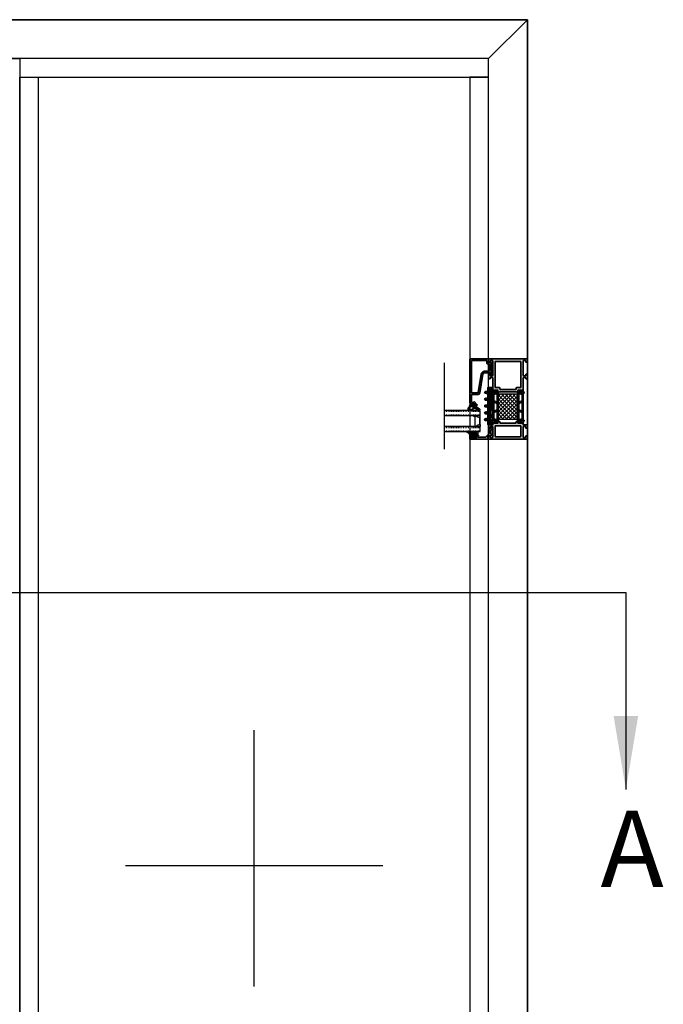
# Model space of a CAD drawing. Units: millimetres. Extents: x 0 to 1933, y 0 to 891.
# Drawn here: x 441 to 517, y 645 to 762 of the extents above; entities that cross this region are included whole.
import ezdxf
from ezdxf.enums import TextEntityAlignment as Align

# ---------------------------------------------------------------- set-up
doc = ezdxf.new("R2010")
doc.units = ezdxf.units.MM
doc.header["$LTSCALE"] = 0.073313
doc.header["$MEASUREMENT"] = 0
doc.linetypes.add('HIDDENX2', pattern=[0.75, 0.5, -0.25])
doc.layers.get('0').update_dxf_attribs({"color": 255})
doc.layers.get('DEFPOINTS').update_dxf_attribs({"color": 250})
for name, color, linetype in [('2', 2, 'Continuous'), ('4', 4, 'Continuous'), ('E-ELEV-1', 3, 'Continuous'), ('E-GLASS', 4, 'Continuous'), ('E-Shading', 252, 'Continuous'), ('Glass insulation pad', 60, 'Continuous'), ('HATCH', 253, 'Continuous')]:
    doc.layers.add(name, color=color, linetype=linetype)
for name, color, linetype, lineweight in [('E-DIES', 255, 'Continuous', 35), ('E-GASKET', 42, 'Continuous', 30), ('E-ISOLATOR', 41, 'Continuous', 30), ('E-PL', 6, 'Continuous', 35)]:
    doc.layers.add(name, color=color, linetype=linetype, lineweight=lineweight)
doc.layers.add('GHOST', color=250, linetype='Continuous', plot=False)
doc.styles.add('ROMANS', font='romans.shx', dxfattribs={"width": 0.9})

# ---------------------------------------------------------------- blocks, each defined once
blk = doc.blocks.new('est g09')
at = {"layer": 'E-GASKET'}
h = blk.add_hatch(dxfattribs=at)
h.set_pattern_fill('ANSI37', color=256, scale=0.5)
h.set_pattern_definition([(45, (-3517.9175, -2515.5101), (-1.122532, 1.122532), []), (135, (-3517.9175, -2515.5101), (-1.122532, -1.122532), [])])
h.paths.add_polyline_path([(3.3, 2.5, -1), (3.3, 1.5), (2, 1.5, -0.414214), (1.7, 1.8), (1.7, 1.9, 0.668123), (1.2, 2.1), (0.1, 1.1, 0.199004), (0, 0.7), (0, -0.7, 0.199038), (0.1, -1.1), (1.2, -2.1, 0.667817), (1.7, -1.9), (1.7, -1.8, -0.414214), (2, -1.5), (3.3, -1.5, -0.999994), (3.3, -2.5), (3.3, -4.1), (4.5, -4.1, 0.414214), (5, -3.6), (5, 3.9, -0.351185), (5.4, 4.4, 0.215359), (6.9, 7, -0.067527), (7.1, 7.9), (7.2, 8.2, 0.643342), (6.5, 8), (6.3, 6.8, -0.334543), (4.5, 5.2), (2.9, 4.9, 0.41421), (2.5, 4.5), (3.3, 4.5)])
h.paths.add_polyline_path([(3.5, 0.2), (3.5, -0.2, -0.414214), (3, -0.7), (1.7, -0.7, -0.414214), (1.2, -0.2), (1.2, 0.2, -0.414214), (1.7, 0.7), (3, 0.7, -0.414214)], flags=16)
for points in [[(6.1, -5.1), (7.1, -4.4, 0.668184), (7, -3.7), (6.4, -3.5, -0.767324), (6.4, -2.7), (7, -2.5, 0.767333), (7, -1.7), (6.4, -1.5, -0.767325), (6.4, -0.7), (7, -0.5, 0.767333), (7, 0.3), (6.4, 0.5, -0.767324), (6.4, 1.3), (7, 1.5, 0.87698), (6.9, 2.3), (6.5, 2.3, -0.698124), (6.2, 3, 0.220237), (7.3, 5.3), (7.3, 8, 0.908896), (6.5, 8), (6.3, 6.8, -0.334543), (4.5, 5.2), (2.9, 4.9, 0.41421), (2.5, 4.5), (3.3, 4.5), (3.3, 2.5, -1), (3.3, 1.5), (2, 1.5, -0.414214), (1.7, 1.8), (1.7, 1.9, 0.668123), (1.2, 2.1), (0.1, 1.1, 0.199004), (0, 0.7), (0, -0.7, 0.199038), (0.1, -1.1), (1.2, -2.1, 0.668191), (1.7, -1.9), (1.7, -1.8, -0.414214), (2, -1.5), (3.3, -1.5, -1), (3.3, -2.5), (3.3, -4.8, 0.414214), (3.6, -5.1)], [(3, 0.7, -0.414225), (3.5, 0.2), (3.5, -0.2, -0.414225), (3, -0.7), (1.7, -0.7, -0.414235), (1.2, -0.2), (1.2, 0.2, -0.414235), (1.7, 0.7)]]:
    blk.add_lwpolyline(points, format="xyb", close=True, dxfattribs=at)
blk.add_lwpolyline([(3.3, -4.1), (4.5, -4.1, 0.414214), (5, -3.6), (5, 3.9, -0.351185), (5.4, 4.4, 0.215359), (6.9, 7, -0.067527), (7.1, 7.9), (7.2, 8.2)], format="xyb", dxfattribs=at)
blk = doc.blocks.new('est g10')
at = {"layer": 'E-GASKET'}
h = blk.add_hatch(dxfattribs=at)
h.set_pattern_fill('ANSI37', color=256, scale=0.5)
h.set_pattern_definition([(45, (-3573.2175, -2517.2601), (-1.122532, 1.122532), []), (135, (-3573.2175, -2517.2601), (-1.122532, -1.122532), [])])
h.paths.add_polyline_path([(0, 1.1, -0.451558), (0.3, 1.4), (1.3, 1.3, 0.246209), (1.6, 1.4), (2.1, 2.1, 0.558039), (1.9, 2.6, -0.070988), (-3.8, 4.7, 0.43431), (-5.5, 4.3), (-4.8, 3.8, 0.031416), (-2.1, 2.5, -0.25241), (-1.8, 2), (-1.8, -1.3, -0.233223), (-1.6, -2), (-1.6, -2.9, -0.133355), (-1.7, -3.4), (-5.1, -8.9, 0.308723), (-4.1, -8.6, -0.065446), (1.5, -2.3, 0.211655), (1.5, -2), (1.5, -1.8, 0.378585), (1.3, -1.5), (0.3, -1.4, -0.378585), (0, -1.1)])
for points in [[(-3.7, -3.3, -0.194806), (-3.3, -2.8, 0.558181), (-3.2, -2), (-4.3, -1.6, -0.109518), (-4.6, -1.2), (-5.6, 0.5, -0.125608), (-5.7, 1.1), (-5.7, 3.7, -0.123474), (-5.5, 4.3), (-4.8, 3.8), (-4.8, 1.6, 0.125485), (-4.6, 0.8), (-3.9, -0.4, 0.109518), (-3.4, -1), (-1.9, -1.2, -0.288312), (-1.6, -2), (-1.6, -2.9, -0.133355), (-1.7, -3.4), (-5.1, -8.9, -0.438415), (-5.7, -7.6), (-3.7, -3.2)], [(-1.8, -1.3), (-1.8, 2, 0.252565), (-2.1, 2.5, -0.031416), (-4.8, 3.8), (-5.5, 4.3, -0.43431), (-3.8, 4.7, 0.070988), (1.9, 2.6, -0.558039), (2.1, 2.1), (1.6, 1.4, -0.246209), (1.3, 1.3), (0.3, 1.4, 0.451558), (0, 1.1), (0, -1.1, 0.378585), (0.3, -1.4), (1.3, -1.5, -0.378585), (1.5, -1.8), (1.5, -2, -0.217815), (1.4, -2.3, 0.065391), (-4.1, -8.6, -0.308723), (-5.1, -8.9)]]:
    blk.add_lwpolyline(points, format="xyb", dxfattribs=at)
blk = doc.blocks.new('EST I05')
at = {"layer": 'HATCH'}
h = blk.add_hatch(dxfattribs=at)
h.set_pattern_fill('ANSI37', color=256, scale=10)
h.set_pattern_definition([(45, (842.2105, 0), (-0.8838835, 0.8838835), []), (135, (842.2105, 0), (-0.8838835, -0.8838835), [])])
h.paths.add_polyline_path([(1345.3, -535), (1345.3, -537.4), (1371.4, -537.4, 0.414214), (1372.4, -536.4), (1372.4, -532.4, 0.414214), (1371.4, -531.4), (1368.8, -531.4, -0.378446), (1367.8, -530.5), (1367.6, -528.9, 0.755777), (1364.8, -528.9), (1364.6, -530.5, -0.378446), (1363.6, -531.4), (1360.8, -531.4, -0.378446), (1359.8, -530.5), (1359.6, -528.9, 0.755777), (1356.8, -528.9), (1356.6, -530.5, -0.378446), (1355.6, -531.4), (1352.7, -531.4, -0.378446), (1351.7, -530.5), (1351.5, -528.9, 0.755777), (1348.8, -528.9), (1348.6, -530.5, -0.378446), (1347.6, -531.4), (1344.7, -531.4, -0.378446), (1343.7, -530.5), (1343.5, -528.9, 0.755777), (1340.7, -528.9), (1340.5, -530.5, -0.378446), (1339.5, -531.4), (1336.7, -531.4, -0.378446), (1335.7, -530.5), (1335.5, -528.9, 0.755777), (1332.7, -528.9), (1332.5, -530.5, -0.378446), (1331.5, -531.4), (1328.9, -531.4, 0.414214), (1327.9, -532.4), (1327.9, -536.4, 0.414214), (1328.9, -537.4), (1331.3, -537.4), (1331.3, -535), (1336.8, -535), (1336.8, -537.4), (1339.8, -537.4), (1339.8, -535)])
at = {"layer": 'Glass insulation pad'}
blk.add_lwpolyline([(1345.3, -537.4), (1345.3, -535), (1339.8, -535), (1339.8, -537.4), (1336.8, -537.4), (1336.8, -535), (1331.3, -535), (1331.3, -537.4), (1328.9, -537.4, -0.414214), (1327.9, -536.4), (1327.9, -532.4, -0.414214), (1328.9, -531.4), (1331.5, -531.4, 0.378446), (1332.5, -530.5), (1332.7, -528.9, -0.755777), (1335.5, -528.9), (1335.7, -530.5, 0.378446), (1336.7, -531.4), (1339.5, -531.4, 0.378446), (1340.5, -530.5), (1340.7, -528.9, -0.755777), (1343.5, -528.9), (1343.7, -530.5, 0.378446), (1344.7, -531.4), (1347.6, -531.4, 0.378446), (1348.6, -530.5), (1348.8, -528.9, -0.755777), (1351.5, -528.9), (1351.7, -530.5, 0.378446), (1352.7, -531.4), (1355.6, -531.4, 0.378446), (1356.6, -530.5), (1356.8, -528.9, -0.755777), (1359.6, -528.9), (1359.8, -530.5, 0.378446), (1360.8, -531.4), (1363.6, -531.4, 0.378446), (1364.6, -530.5), (1364.8, -528.9, -0.755777), (1367.6, -528.9), (1367.8, -530.5, 0.378446), (1368.8, -531.4), (1371.4, -531.4, -0.414214), (1372.4, -532.4), (1372.4, -536.4, -0.414214), (1371.4, -537.4)], format="xyb", close=True, dxfattribs=at)
blk = doc.blocks.new('frame in')
at = {"layer": 'E-Shading'}
h = blk.add_hatch(color=256, dxfattribs=at)
h.paths.add_polyline_path([(-39.5, 35.6), (-39.5, 33.5), (-39, 33.2), (-39, 12.8), (-39.5, 12.5), (-39.5, 10.4, 0.585498), (-39.2, 10.2), (-37.7, 11.2, -0.137852), (-37.5, 11.2), (-37.3, 11.2, -0.414214), (-37, 10.9), (-37, 7, 0.213422), (-36.9, 6.8, -0.688507), (-37.1, 6.3), (-37.3, 6.3, -0.065543), (-37.3, 6.3), (-39.3, 6.8, -0.267949), (-39.5, 7), (-39.5, 7.2, 0.57735), (-39.8, 7.2), (-40.2, 6.9, 0.176327), (-40.3, 6.7), (-40.5, 4.3, 0.548619), (-40.1, 4), (-38.7, 4.5, 0.263725), (-38.5, 4.8, -0.359508), (-38.2, 5), (-22.5, 5, -0.414214), (-22, 4.5), (-22, 2.5, -0.414214), (-22.5, 2), (-23.2, 2, 0.414214), (-23.5, 1.7), (-23.5, 0.5, 0.414214), (-23, 0), (-18.5, 0, 0.414214), (-18, 0.5), (-18, 1.7, 0.414214), (-18.3, 2), (-19.5, 2, -0.414214), (-20, 2.5), (-20, 4.5, -0.414214), (-19.5, 5), (-11.5, 5, -0.4), (-10.5, 5), (-2.5, 5, -0.414214), (-2, 4.5), (-2, 2.5, -0.414214), (-2.5, 2), (-3.7, 2, 0.414214), (-4, 1.7), (-4, 0.5, 0.414214), (-3.5, 0), (-0.3, 0, 0.414214), (0, 0.3), (0, 45.7, 0.414214), (-0.3, 46), (-3.5, 46, 0.414214), (-4, 45.5), (-4, 44.3, 0.414214), (-3.7, 44), (-2.5, 44, -0.414214), (-2, 43.5), (-2, 41.5, -0.414214), (-2.5, 41), (-10.5, 41, -0.4), (-11.5, 41), (-19.5, 41, -0.414214), (-20, 41.5), (-20, 43.5, -0.414214), (-19.5, 44), (-18.3, 44, 0.414214), (-18, 44.3), (-18, 45.5, 0.414214), (-18.5, 46), (-23, 46, 0.414214), (-23.5, 45.5), (-23.5, 44.3, 0.414214), (-23.2, 44), (-22.5, 44, -0.414214), (-22, 43.5), (-22, 41.5, -0.414214), (-22.5, 41), (-38.2, 41, -0.359508), (-38.5, 41.2, 0.263725), (-38.7, 41.5), (-40.1, 42, 0.548619), (-40.5, 41.7), (-40.3, 39.3, 0.176327), (-40.2, 39.1), (-39.8, 38.8, 0.57735), (-39.5, 38.8), (-39.5, 39, -0.267949), (-39.3, 39.2), (-37.3, 39.7, -0.065543), (-37.3, 39.7), (-37.1, 39.7, -0.688507), (-36.9, 39.2, 0.213422), (-37, 39), (-37, 35.1, -0.414214), (-37.3, 34.8), (-37.5, 34.8, -0.137852), (-37.7, 34.8), (-39.2, 35.8, 0.585498)])
h.paths.add_polyline_path([(-34, 13), (-36, 13.7), (-36, 32.3), (-34, 33), (-34, 37.7, -0.414214), (-33.7, 38), (-3.3, 38, -0.414214), (-3, 37.7), (-3, 8.3, -0.414214), (-3.3, 8), (-33.7, 8, -0.414214), (-34, 8.3)], flags=16)
at = {"layer": 'E-DIES'}
for points in [[(-39.5, 33.5), (-39.5, 35.6, -0.585498), (-39.2, 35.8), (-37.7, 34.8, 0.137852), (-37.5, 34.8), (-37.3, 34.8, 0.414214), (-37, 35.1), (-37, 39, -0.213422), (-36.9, 39.2, 0.688507), (-37.1, 39.7), (-37.3, 39.7, 0.065543), (-37.3, 39.7), (-39.3, 39.2, 0.267949), (-39.5, 39), (-39.5, 38.8, -0.57735), (-39.8, 38.8), (-40.2, 39.1, -0.176327), (-40.3, 39.3), (-40.5, 41.7, -0.548619), (-40.1, 42), (-38.7, 41.5, -0.263725), (-38.5, 41.2, 0.359508), (-38.2, 41), (-22.5, 41, 0.414214), (-22, 41.5), (-22, 43.5, 0.414214), (-22.5, 44), (-23.2, 44, -0.414214), (-23.5, 44.3), (-23.5, 45.5, -0.414214), (-23, 46), (-18.5, 46, -0.414214), (-18, 45.5), (-18, 44.3, -0.414214), (-18.3, 44), (-19.5, 44, 0.414214), (-20, 43.5), (-20, 41.5, 0.414214), (-19.5, 41), (-11.5, 41, 0.4), (-10.5, 41), (-2.5, 41, 0.414214), (-2, 41.5), (-2, 43.5, 0.414214), (-2.5, 44), (-3.7, 44, -0.414214), (-4, 44.3), (-4, 45.5, -0.414214), (-3.5, 46), (-0.3, 46, -0.414214), (0, 45.7), (0, 0.3, -0.414214), (-0.3, 0), (-3.5, 0, -0.414214), (-4, 0.5), (-4, 1.7, -0.414214), (-3.7, 2), (-2.5, 2, 0.414214), (-2, 2.5), (-2, 4.5, 0.414214), (-2.5, 5), (-10.5, 5, 0.4), (-11.5, 5), (-19.5, 5, 0.414214), (-20, 4.5), (-20, 2.5, 0.414214), (-19.5, 2), (-18.3, 2, -0.414214), (-18, 1.7), (-18, 0.5, -0.414214), (-18.5, 0), (-23, 0, -0.414214), (-23.5, 0.5), (-23.5, 1.7, -0.414214), (-23.2, 2), (-22.5, 2, 0.414214), (-22, 2.5), (-22, 4.5, 0.414214), (-22.5, 5), (-38.2, 5, 0.359508), (-38.5, 4.8, -0.263725), (-38.7, 4.5), (-40.1, 4, -0.548619), (-40.5, 4.3), (-40.3, 6.7, -0.176327), (-40.2, 6.9), (-39.8, 7.2, -0.57735), (-39.5, 7.2), (-39.5, 7, 0.267949), (-39.3, 6.8), (-37.3, 6.3, 0.065543), (-37.3, 6.3), (-37.1, 6.3, 0.688507), (-36.9, 6.8, -0.213422), (-37, 7), (-37, 10.9, 0.414214), (-37.3, 11.2), (-37.5, 11.2, 0.137852), (-37.7, 11.2), (-39.2, 10.2, -0.585498), (-39.5, 10.4), (-39.5, 12.5), (-39, 12.8), (-39, 33.2), (-39.5, 33.5)], [(-36, 13.7), (-34, 13), (-34, 8.3, 0.414214), (-33.7, 8), (-3.3, 8, 0.414214), (-3, 8.3), (-3, 37.7, 0.414214), (-3.3, 38), (-33.7, 38, 0.414214), (-34, 37.7), (-34, 33), (-36, 32.3)]]:
    blk.add_lwpolyline(points, format="xyb", close=True, dxfattribs=at)
blk = doc.blocks.new('out G bead')
at = {"layer": 'E-Shading'}
blk.add_hatch(color=256, dxfattribs=at).paths.add_polyline_path([(-0.3, 4.7, -0.267949), (-0.7, 4.9), (-0.7, 4.9, 0.577362), (-1.3, 4.9, -0.267949), (-1.7, 4.7), (-1.8, 4.7), (-3.4, 4.3, 0.344151), (-3.8, 3.8), (-3.8, 3.7, 0.414214), (-3.3, 3.2), (-2.2, 3.2, -0.414214), (-1.7, 2.7), (-1.7, -1.3, -0.414214), (-2.7, -2.3), (-3.3, -2.3, 0.414214), (-3.8, -2.8), (-3.8, -3.1, 0.217624), (-3.1, -4.6), (-1.7, -5.8, 0.642543), (-0.9, -5.4), (-0.9, -4.9, 0.217624), (-1, -4.7), (-1.6, -4.1, -0.694437), (-1.5, -3.6), (-0.2, -3.6, 0.414214), (0.1, -3.9), (0.6, -3.9, 0.414214), (1.1, -3.4), (1.1, -3), (0.1, -2), (0.1, -0.5, -0.408248), (0.1, 0.5), (0.1, 2), (4.6, 6.5), (13.6, 6.5, -0.414102), (14.1, 6), (14.1, 5), (13.1, 5, 0.414214), (12.8, 4.7), (12.8, 4.5, 0.414214), (13.3, 4), (16.3, 4, 0.414214), (16.8, 4.5), (16.8, 4.7, 0.414214), (16.5, 5), (15.6, 5), (15.6, 7.2, -0.414214), (16.1, 7.7), (21.1, 7.7, -0.414214), (21.6, 7.2), (21.6, 5), (20.7, 5, 0.414214), (20.4, 4.7), (20.4, 4.5, 0.414214), (20.9, 4), (22.8, 4, 0.414214), (23.1, 4.3), (23.1, 8.7, 0.414214), (22.8, 9), (1.5, 9, 0.414214), (1.2, 8.7), (1.2, 7.3, 0.414214), (1.5, 7), (2.3, 7), (2.3, 6.3), (0.7, 4.7)])
at = {"layer": 'E-DIES'}
blk.add_lwpolyline([(-0.7, 4.9, 0.267949), (-0.3, 4.7), (0.7, 4.7), (2.3, 6.3), (2.3, 7), (1.5, 7, -0.414214), (1.2, 7.3), (1.2, 8.7, -0.414214), (1.5, 9), (22.8, 9, -0.414214), (23.1, 8.7), (23.1, 4.3, -0.414214), (22.8, 4), (20.9, 4, -0.414214), (20.4, 4.5), (20.4, 4.7, -0.414214), (20.7, 5), (21.6, 5), (21.6, 7.2, 0.414214), (21.1, 7.7), (16.1, 7.7, 0.414214), (15.6, 7.2), (15.6, 5), (16.5, 5, -0.414214), (16.8, 4.7), (16.8, 4.5, -0.414214), (16.3, 4), (13.3, 4, -0.414214), (12.8, 4.5), (12.8, 4.7, -0.414214), (13.1, 5), (14.1, 5), (14.1, 6, 0.414102), (13.6, 6.5), (4.6, 6.5), (0.1, 2), (0.1, 0.5, 0.408248), (0.1, -0.5), (0.1, -2), (1.1, -3), (1.1, -3.4, -0.414214), (0.6, -3.9), (0.1, -3.9, -0.414214), (-0.2, -3.6), (-1.5, -3.6, 0.694437), (-1.6, -4.1), (-1, -4.7, -0.217624), (-0.9, -4.9), (-0.9, -5.4, -0.642543), (-1.7, -5.8), (-3.1, -4.6, -0.217624), (-3.8, -3.1), (-3.8, -2.8, -0.414214), (-3.3, -2.3), (-2.7, -2.3, 0.414214), (-1.7, -1.3), (-1.7, 2.7, 0.414214), (-2.2, 3.2), (-3.3, 3.2, -0.414214), (-3.8, 3.7), (-3.8, 3.8, -0.344151), (-3.4, 4.3), (-1.8, 4.7), (-1.7, 4.7, 0.267949), (-1.3, 4.9, -0.577362), (-0.7, 4.9)], format="xyb", dxfattribs=at)
blk = doc.blocks.new('frame out')
at = {"layer": 'E-Shading'}
h = blk.add_hatch(color=256, dxfattribs=at)
h.paths.add_polyline_path([(2.5, 5), (8.5, 5, -0.408248), (9.5, 5), (14.5, 5, -0.414214), (15, 4.5), (15, 2.5, -0.414214), (14.5, 2), (13.3, 2, 0.414214), (13, 1.7), (13, 0.5, 0.414214), (13.5, 0), (16.7, 0, 0.414214), (17, 0.3), (17, 5), (20.2, 5, -0.359508), (20.5, 4.8, 0.263725), (20.7, 4.5), (22.1, 4, 0.548619), (22.5, 4.3), (22.3, 6.7, 0.176327), (22.2, 6.9), (21.8, 7.2, 0.57735), (21.5, 7.2), (21.5, 7, -0.267949), (21.3, 6.8), (19.3, 6.3, -0.065543), (19.3, 6.3), (19.1, 6.3, -0.688507), (18.9, 6.8, 0.213422), (19, 7), (19, 10.9, -0.414214), (19.3, 11.2), (19.5, 11.2, -0.137852), (19.7, 11.2), (21.2, 10.2, 0.585498), (21.5, 10.4), (21.5, 12.5), (19, 14), (19, 32), (21.5, 33.5), (21.5, 35.6, 0.585498), (21.2, 35.8), (19.7, 34.8, -0.137852), (19.5, 34.8), (19.3, 34.8, -0.414214), (19, 35.1), (19, 39, 0.213422), (18.9, 39.2, -0.688507), (19.1, 39.7), (19.3, 39.7, -0.065543), (19.3, 39.7), (21.3, 39.2, -0.267949), (21.5, 39), (21.5, 38.8, 0.57735), (21.8, 38.8), (22.2, 39.1, 0.176327), (22.3, 39.3), (22.5, 41.7, 0.548619), (22.1, 42), (20.7, 41.5, 0.263725), (20.5, 41.2, -0.359508), (20.2, 41), (17, 41), (17, 45.7, 0.414214), (16.7, 46), (13.5, 46, 0.414214), (13, 45.5), (13, 44.3, 0.414214), (13.3, 44), (14.5, 44, -0.414214), (15, 43.5), (15, 41.5, -0.414214), (14.5, 41), (9.5, 41, -0.408248), (8.5, 41), (2.5, 41, -0.414214), (2, 41.5), (2, 43.5, -0.414214), (2.5, 44), (3.7, 44, 0.414214), (4, 44.3), (4, 45.5, 0.414214), (3.5, 46), (0.3, 46, 0.414214), (0, 45.7), (0, 0.3, 0.414214), (0.3, 0), (3.5, 0, 0.414214), (4, 0.5), (4, 1.7, 0.414214), (3.7, 2), (2.5, 2, -0.414214), (2, 2.5), (2, 4.5, -0.414214)])
h.paths.add_polyline_path([(15.7, 8), (3.3, 8, -0.414214), (3, 8.3), (3, 37.7, -0.414214), (3.3, 38), (15.7, 38, -0.414214), (16, 37.7), (16, 8.3, -0.414214)], flags=16)
at = {"layer": 'E-DIES'}
for points in [[(8.5, 5), (2.5, 5, 0.414214), (2, 4.5), (2, 2.5, 0.414214), (2.5, 2), (3.7, 2, -0.414214), (4, 1.7), (4, 0.5, -0.414214), (3.5, 0), (0.3, 0, -0.414214), (0, 0.3), (0, 45.7, -0.414214), (0.3, 46), (3.5, 46, -0.414214), (4, 45.5), (4, 44.3, -0.414214), (3.7, 44), (2.5, 44, 0.414214), (2, 43.5), (2, 41.5, 0.414214), (2.5, 41), (8.5, 41, 0.408248), (9.5, 41), (14.5, 41, 0.414214), (15, 41.5), (15, 43.5, 0.414214), (14.5, 44), (13.3, 44, -0.414214), (13, 44.3), (13, 45.5, -0.414214), (13.5, 46), (16.7, 46, -0.414214), (17, 45.7), (17, 41), (20.2, 41, 0.359508), (20.5, 41.2, -0.263725), (20.7, 41.5), (22.1, 42, -0.548619), (22.5, 41.7), (22.3, 39.3, -0.176327), (22.2, 39.1), (21.8, 38.8, -0.57735), (21.5, 38.8), (21.5, 39, 0.267949), (21.3, 39.2), (19.3, 39.7, 0.065543), (19.3, 39.7), (19.1, 39.7, 0.688507), (18.9, 39.2, -0.213422), (19, 39), (19, 35.1, 0.414214), (19.3, 34.8), (19.5, 34.8, 0.137852), (19.7, 34.8), (21.2, 35.8, -0.585498), (21.5, 35.6), (21.5, 33.5), (19, 32), (19, 14), (21.5, 12.5), (21.5, 10.4, -0.585498), (21.2, 10.2), (19.7, 11.2, 0.137852), (19.5, 11.2), (19.3, 11.2, 0.414214), (19, 10.9), (19, 7, -0.213422), (18.9, 6.8, 0.688507), (19.1, 6.3), (19.3, 6.3, 0.065543), (19.3, 6.3), (21.3, 6.8, 0.267949), (21.5, 7), (21.5, 7.2, -0.57735), (21.8, 7.2), (22.2, 6.9, -0.176327), (22.3, 6.7), (22.5, 4.3, -0.548619), (22.1, 4), (20.7, 4.5, -0.263725), (20.5, 4.8, 0.359508), (20.2, 5), (17, 5), (17, 0.3, -0.414214), (16.7, 0), (13.5, 0, -0.414214), (13, 0.5), (13, 1.7, -0.414214), (13.3, 2), (14.5, 2, 0.414214), (15, 2.5), (15, 4.5, 0.414214), (14.5, 5), (9.5, 5, 0.408248)], [(15.7, 8), (3.3, 8, -0.414214), (3, 8.3), (3, 37.7, -0.414214), (3.3, 38), (15.7, 38, -0.414214), (16, 37.7), (16, 8.3, -0.414214)]]:
    blk.add_lwpolyline(points, format="xyb", close=True, dxfattribs=at)
blk = doc.blocks.new('poly-amid material-02')
at = {"layer": 'HATCH'}
h = blk.add_hatch(dxfattribs=at)
h.set_pattern_fill('ANSI31', color=256, scale=10, angle=315)
h.set_pattern_definition([(0, (-5008.869, -1198.3886), (3e-16, 1.25), [])])
h.paths.add_polyline_path([(3.2, -2, 0.339454), (3.7, -2.4), (35.3, -2.4, 0.339454), (35.8, -2), (35.9, -1.5, -0.339454), (36.4, -1.1), (36.5, -1.1, -0.131652), (36.8, -1.2), (38.3, -2.1, 0.131652), (38.5, -2.1), (38.7, -2.1, 0.414214), (39, -1.8), (39, 1.8, 0.414214), (38.7, 2.1), (38.5, 2.1, 0.131652), (38.3, 2.1), (36.8, 1.2, -0.131652), (36.5, 1.1), (36.1, 1.1, -0.315299), (35.6, 1.4), (34.8, 3.7, 0.315299), (34.5, 3.9), (4.5, 3.9, 0.315299), (4.2, 3.7), (3.4, 1.4, -0.315299), (2.9, 1.1), (2.5, 1.1, -0.131652), (2.2, 1.2), (0.7, 2.1, 0.131652), (0.5, 2.1), (0.3, 2.1, 0.414214), (0, 1.8), (0, -1.8, 0.414214), (0.3, -2.1), (0.5, -2.1, 0.131652), (0.7, -2.1), (2.2, -1.2, -0.131652), (2.5, -1.1), (2.6, -1.1, -0.339454), (3.1, -1.5)])
h.paths.add_polyline_path([(5.1, 2.4, -0.315299), (5.6, 2.7), (12.1, 2.7, -0.267949), (12.6, 2.5), (14.2, -0.4, -0.57735), (13.8, -1.2), (4.5, -1.2, -0.520567), (4.1, -0.5)], flags=16)
h.paths.add_polyline_path([(34.6, -1.2), (25.2, -1.2, -0.57735), (24.8, -0.4), (26.4, 2.5, -0.267949), (26.9, 2.7), (33.5, 2.7, -0.315299), (34, 2.4), (35, -0.5, -0.520567)], flags=16)
h.paths.add_polyline_path([(15.7, -0.9), (14, 2, -0.57735), (14.4, 2.7), (24.6, 2.7, -0.57735), (25, 2), (23.3, -0.9, -0.267949), (22.9, -1.2), (16.1, -1.2, -0.267949)], flags=16)
at = {"layer": 'E-PL'}
for points in [[(3.2, -2, 0.339454), (3.7, -2.4), (35.3, -2.4, 0.339454), (35.8, -2), (35.9, -1.5, -0.339454), (36.4, -1.1), (36.5, -1.1, -0.131652), (36.8, -1.2), (38.3, -2.1, 0.131652), (38.5, -2.1), (38.7, -2.1, 0.414214), (39, -1.8), (39, 1.8, 0.414214), (38.7, 2.1), (38.5, 2.1, 0.131652), (38.3, 2.1), (36.8, 1.2, -0.131652), (36.5, 1.1), (36.1, 1.1, -0.315299), (35.6, 1.4), (34.8, 3.7, 0.315299), (34.5, 3.9), (4.5, 3.9, 0.315299), (4.2, 3.7), (3.4, 1.4, -0.315299), (2.9, 1.1), (2.5, 1.1, -0.131652), (2.2, 1.2), (0.7, 2.1, 0.131652), (0.5, 2.1), (0.3, 2.1, 0.414214), (0, 1.8), (0, -1.8, 0.414214), (0.3, -2.1), (0.5, -2.1, 0.131652), (0.7, -2.1), (2.2, -1.2, -0.131652), (2.5, -1.1), (2.6, -1.1, -0.339454), (3.1, -1.5)], [(5.1, 2.4, -0.315299), (5.6, 2.7), (12.1, 2.7, -0.267949), (12.6, 2.5), (14.2, -0.4, -0.57735), (13.8, -1.2), (4.5, -1.2, -0.520567), (4.1, -0.5)], [(15.7, -0.9), (14, 2, -0.57735), (14.4, 2.7), (24.6, 2.7, -0.57735), (25, 2), (23.3, -0.9, -0.267949), (22.9, -1.2), (16.1, -1.2, -0.267949)], [(34.6, -1.2), (25.2, -1.2, -0.57735), (24.8, -0.4), (26.4, 2.5, -0.267949), (26.9, 2.7), (33.5, 2.7, -0.315299), (34, 2.4), (35, -0.5, -0.520567)]]:
    blk.add_lwpolyline(points, format="xyb", close=True, dxfattribs=at)
blk = doc.blocks.new('PTCC EST 001')
at = {"layer": 'E-Shading'}
h = blk.add_hatch(color=256, dxfattribs=at)
h.paths.add_polyline_path([(0, -21), (0, 0, 0.414214), (-0.5, 0.5), (-52.3, 0.5, 0.414214), (-52.8, 0), (-52.8, -0.5, -0.414214), (-53.3, -1), (-54.5, -1, 0.414214), (-55, -1.5), (-55, -3, 0.503108), (-54.7, -3.2), (-53.4, -2.8, -0.503108), (-53, -3.1), (-53, -5.3, -0.198912), (-53.1, -5.7), (-54.8, -7.4, 0.970104), (-54.2, -8.1), (-50.8, -5.1, 0.690353), (-51.1, -4.2), (-51.3, -4.2, -0.414214), (-51.6, -3.9), (-51.6, -1.8, -0.414214), (-51.1, -1.3), (-42.5, -1.3, -0.414214), (-42, -1.8), (-42, -9.1, 0.366638), (-40.3, -11.1), (-18.2, -14.7, -0.366638), (-16.5, -16.7), (-16.5, -24.4, -0.414214), (-17, -24.9), (-17.5, -24.9, -0.414214), (-18, -24.4), (-18, -24, 0.414214), (-18.5, -23.5), (-18.7, -23.5, 0.414214), (-19.2, -24), (-19.2, -24.7, 0.414214), (-17.7, -26.2), (-16.4, -26.2, 0.414214), (-14.7, -24.5), (-4.3, -24.5, 0.131652), (-3.8, -24.4), (-3.5, -24.2, 0.767329), (-3.7, -23.7), (-3.8, -23.7, -0.414214), (-4, -23.5), (-4, -21.5), (-0.5, -21.5, 0.414214)])
h.paths.add_polyline_path([(-1.8, -1.8), (-1.8, -19.2, -0.414214), (-2.3, -19.7), (-5.3, -19.7, 0.414214), (-5.8, -20.2), (-5.8, -22.2, -0.414214), (-6.3, -22.7), (-14.2, -22.7, -0.414214), (-14.7, -22.2), (-14.7, -16.7, 0.366638), (-17.9, -13), (-39.8, -9.3, -0.366638), (-40.2, -8.8), (-40.2, -1.8, -0.414214), (-39.7, -1.3), (-2.3, -1.3, -0.414214)], flags=16)
at = {"layer": 'E-DIES'}
for points in [[(0, -21), (0, 0, 0.414214), (-0.5, 0.5), (-52.3, 0.5, 0.414214), (-52.8, 0), (-52.8, -0.5, -0.414214), (-53.3, -1), (-54.5, -1, 0.414214), (-55, -1.5), (-55, -3, 0.503108), (-54.7, -3.2), (-53.4, -2.8, -0.503108), (-53, -3.1), (-53, -5.3, -0.198912), (-53.1, -5.7), (-54.8, -7.4, 0.970104), (-54.2, -8.1), (-50.8, -5.1, 0.690353), (-51.1, -4.2), (-51.3, -4.2, -0.414214), (-51.6, -3.9), (-51.6, -1.8, -0.414214), (-51.1, -1.3), (-42.5, -1.3, -0.414214), (-42, -1.8), (-42, -9.1, 0.366638), (-40.3, -11.1), (-18.2, -14.7, -0.366638), (-16.5, -16.7), (-16.5, -24.4, -0.414214), (-17, -24.9), (-17.5, -24.9, -0.414214), (-18, -24.4), (-18, -24, 0.414214), (-18.5, -23.5), (-18.7, -23.5, 0.414214), (-19.2, -24), (-19.2, -24.7, 0.414214), (-17.7, -26.2), (-16.4, -26.2, 0.414214), (-14.7, -24.5), (-14.7, -24.5), (-4.3, -24.5, 0.131652), (-3.8, -24.4), (-3.5, -24.2, 0.767329), (-3.7, -23.7), (-3.8, -23.7, -0.414214), (-4, -23.5), (-4, -21.5), (-0.5, -21.5, 0.414214)], [(-1.8, -19.2), (-1.8, -1.8, 0.414214), (-2.3, -1.3), (-39.7, -1.3, 0.414214), (-40.2, -1.8), (-40.2, -8.8, 0.366638), (-39.8, -9.3), (-17.9, -13, -0.366638), (-14.7, -16.7), (-14.7, -22.2, 0.414214), (-14.2, -22.7), (-6.3, -22.7, 0.414214), (-5.8, -22.2), (-5.8, -20.2, -0.414214), (-5.3, -19.7), (-2.3, -19.7, 0.414214)]]:
    blk.add_lwpolyline(points, format="xyb", close=True, dxfattribs=at)
blk = doc.blocks.new('PTCC EDS95 DOOR FIX FRAME OW WS A')
at = {"layer": 'E-ISOLATOR'}
h = blk.add_hatch(dxfattribs=at)
h.set_pattern_fill('ANSI37', color=256, angle=90)
h.set_pattern_definition([(135, (-1548.5806, 410.5563), (-2.245064, -2.245064), []), (225, (-1548.5806, 410.5563), (2.245064, -2.245064), [])])
h.paths.add_polyline_path([(-71.5, 33.4), (-71.5, 11.4), (-41.5, 11.4), (-41.5, 33.4)])
blk.add_lwpolyline([(-71.5, 33.4), (-71.5, 11.4), (-41.5, 11.4), (-41.5, 33.4)], close=True, dxfattribs=at)
at = {"layer": '4', "xscale": -1, "rotation": 180}
blk.add_blockref('PTCC EST 001', (0, -21.5), dxfattribs=at)
at = {"layer": 'E-DIES'}
for name, p in [('frame out', (-95, 0)), ('frame in', (0, 0))]:
    blk.add_blockref(name, p, dxfattribs=at)
at = {"layer": 'E-DIES', "xscale": -1, "rotation": 89.99999999999993}
blk.add_blockref('out G bead', (-86, 1.1), dxfattribs=at)
at = {"layer": 'E-GASKET', "xscale": -1, "rotation": 180}
blk.add_blockref('est g10', (-55, -19.2), dxfattribs=at)
at = {"layer": 'E-GLASS', "xscale": -1, "rotation": 180}
blk.add_blockref('est g09', (-93.3, -17.5), dxfattribs=at)
at = {"layer": 'E-Shading'}
blk.add_blockref('poly-amid material-02', (-76, 37), dxfattribs=at)
at = {"layer": 'E-Shading', "rotation": 180}
blk.add_blockref('poly-amid material-02', (-37, 9), dxfattribs=at)
at = {"layer": 'HATCH', "xscale": -1, "rotation": 180}
blk.add_blockref('EST I05', (-1405.9, -532.4), dxfattribs=at)
blk = doc.blocks.new('*U40')
for points in [[(42.1, 19), (0, 19), (0, 25), (42.1, 25)], [(42.1, 0), (0, 0), (0, 6), (42.1, 6)]]:
    blk.add_lwpolyline(points)
at = {"layer": '4'}
for p, q in [((7.9, 19), (0, 19)), ((0, 16.4), (0, 19)), ((0, 16.4), (3.9, 17.6)), ((0, 14.3), (0, 16.4)), ((0.3, 13.9), (0, 14.3)), ((0, 13.6), (0.3, 13.9)), ((0, 12.9), (0, 13.6)), ((0.3, 12.5), (0, 12.9)), ((0, 12.1), (0.3, 12.5)), ((0, 11.4), (0, 12.1)), ((0.1, 16.4), (4, 17.5)), ((0.1, 14.3), (0.1, 16.4)), ((0.4, 13.9), (0.1, 14.3)), ((0.1, 13.6), (0.4, 13.9)), ((0.1, 12.9), (0.1, 13.6)), ((0.4, 12.5), (0.1, 12.9)), ((0.1, 12.1), (0.4, 12.5)), ((0.1, 11.4), (0.1, 12.1)), ((3.9, 18.6), (3.9, 19)), ((7.9, 18.6), (3.9, 18.6)), ((3.9, 18.6), (3.9, 17.6)), ((7.7, 18.5), (4, 18.5)), ((4, 18.5), (4, 17.5)), ((7.7, 18.4), (5.6, 18.4)), ((5.6, 18.4), (5.6, 17.6)), ((5.8, 17.6), (5.6, 17.6)), ((7.9, 18.2), (5.8, 18.2)), ((5.8, 18.2), (5.8, 17.6)), ((5.8, 7.3), (5.8, 17.6)), ((5.8, 7.3), (5.8, 17.6)), ((7.7, 18.5), (7.7, 18.4)), ((7.9, 18.6), (7.9, 19)), ((7.9, 18.6), (7.9, 18.2)), ((0.3, 11.1), (0, 11.4)), ((0, 10.7), (0.3, 11.1)), ((0, 8.5), (0, 10.7)), ((0, 8.5), (3.9, 7.3)), ((0, 8.5), (0, 6)), ((7.9, 6), (0, 6)), ((0.4, 11.1), (0.1, 11.4)), ((0.1, 10.7), (0.4, 11.1)), ((0.1, 8.5), (0.1, 10.7)), ((0.1, 8.5), (4, 7.3)), ((3.9, 6.3), (3.9, 7.3)), ((7.9, 6.3), (3.9, 6.3)), ((3.9, 6.3), (3.9, 6)), ((4, 6.4), (4, 7.3)), ((7.7, 6.4), (4, 6.4)), ((5.8, 7.3), (5.6, 7.3)), ((5.6, 6.5), (5.6, 7.3)), ((7.7, 6.5), (5.6, 6.5)), ((5.8, 6.6), (5.8, 7.3)), ((7.9, 6.6), (5.8, 6.6)), ((7.7, 6.4), (7.7, 6.5)), ((7.9, 6.3), (7.9, 6.6)), ((7.9, 6.3), (7.9, 6))]:
    blk.add_line(p, q, dxfattribs=at)
at = {"layer": 'DEFPOINTS'}
blk.add_line((42.1, -20.8), (42.1, 81.4), dxfattribs=at)
at = {"layer": 'E-GLASS', "color": 5, "linetype": 'HIDDENX2', "ltscale": 10}
for p, q in [((42.1, 24), (0, 24)), ((42.1, 20), (0, 20)), ((42.1, 5), (0, 5)), ((42.1, 1), (0, 1))]:
    blk.add_line(p, q, dxfattribs=at)
blk = doc.blocks.new('A$C6179FE4B')
at = {"rotation": 90.00000000000001}
blk.add_blockref('PTCC EDS95 DOOR FIX FRAME OW WS A', (46, 94.7), dxfattribs=at)
at = {"layer": 'E-GASKET', "xscale": -1, "rotation": 270}
blk.add_blockref('est g10', (65.2, 39.7), dxfattribs=at)
at = {"layer": 'E-GLASS'}
blk.add_blockref('*U40', (56, 8.7), dxfattribs=at)
at = {"layer": 'E-GLASS', "xscale": -1, "rotation": 270}
blk.add_blockref('est g09', (63.5, 1.4), dxfattribs=at)
at = {"layer": 'HATCH', "xscale": -1, "rotation": 270}
blk.add_blockref('EST I05', (578.4, -1311.2), dxfattribs=at)

msp = doc.modelspace()

# ---------------------------------------------------------------- linework, layer by layer
at = {"color": 4}
for p, q in [((468.76802, 647.30055), (468.76802, 677.5844)), ((453.57001, 661.57955), (483.96603, 661.57955))]:
    msp.add_line(p, q, dxfattribs=at)
at = {"layer": '2', "color": 4}
for p, q in [((169.43239, 693.88477), (512.69365, 693.88477)), ((512.69365, 693.88477), (512.69365, 670.56399))]:
    msp.add_line(p, q, dxfattribs=at)
msp.add_solid([(511.24543, 679.25336), (514.14188, 679.25336), (512.69365, 670.56399)], dxfattribs=at)
at = {"layer": '4'}
msp.add_lwpolyline([(501.06302, 561.57955), (181.06302, 561.57955), (181.06302, 761.57955), (501.06302, 761.57955)], close=True, dxfattribs=at)
at = {"layer": 'E-ELEV-1'}
for points in [[(181.06302, 561.57955), (501.06302, 561.57955), (501.06302, 761.57955), (181.06302, 761.57955)], [(436.46302, 756.97955), (441.07302, 756.97955), (441.07302, 561.57955), (436.46302, 561.57955)], [(441.07302, 754.77955), (496.46302, 754.77955), (496.46302, 756.97955), (441.07302, 756.97955)], [(441.07302, 754.77955), (443.26302, 754.77955), (443.26302, 568.37955), (441.07302, 568.37955)], [(494.26302, 568.37955), (496.46302, 568.37955), (496.46302, 754.77955), (494.26302, 754.77955)]]:
    msp.add_lwpolyline(points, close=True, dxfattribs=at)
for points in [[(496.46302, 756.97955), (501.06302, 761.57955)], [(441.07302, 566.17955), (496.46302, 566.17955), (496.46302, 756.97955), (185.66302, 756.97955), (185.66302, 566.17955), (241.05302, 566.17955)]]:
    msp.add_lwpolyline(points, dxfattribs=at)

# ---------------------------------------------------------------- block references
at = {"layer": 'GHOST', "xscale": -0.1, "yscale": 0.1, "zscale": 0.1}
msp.add_blockref('A$C6179FE4B', (501.06302, 712.0136), dxfattribs=at)

# ---------------------------------------------------------------- texts
at = {"layer": '2', "color": 4, "style": 'ROMANS'}
msp.add_text('A', height=9, dxfattribs=at).set_placement((509.69842, 663.56392), align=Align.MIDDLE_LEFT)

doc.saveas('drawing.dxf')
